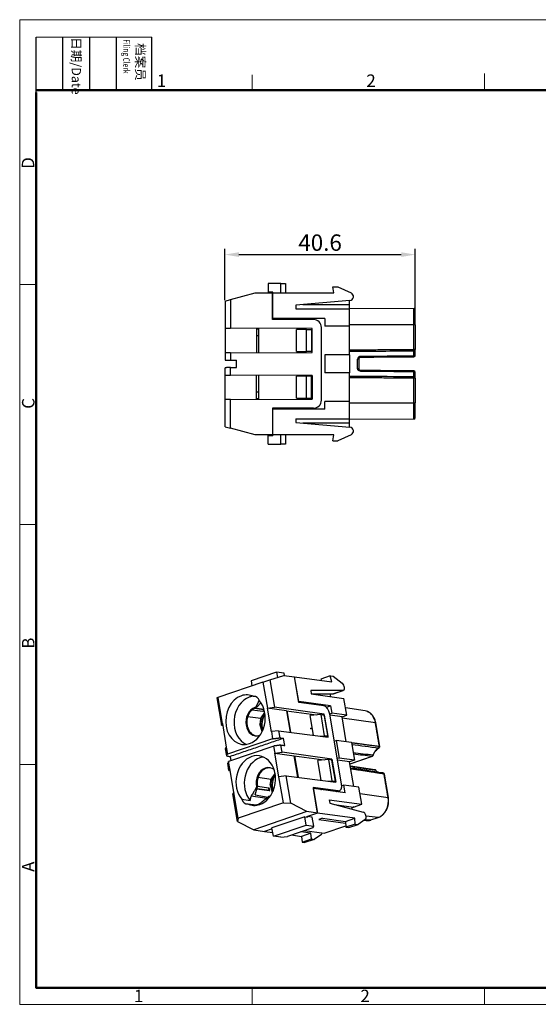
# Model space of a CAD drawing. Units: millimetres. Extents: x 11 to 668, y 29 to 398.
# Drawn here: x 371 to 482, y 188 to 398 of the extents above; entities that cross this region are included whole.
import ezdxf

# ---------------------------------------------------------------- set-up
doc = ezdxf.new("R2010")
doc.units = ezdxf.units.MM
doc.header["$MEASUREMENT"] = 0
doc.layers.add('1', color=7, linetype='Continuous')
doc.layers.add('91', color=7, linetype='Continuous')
doc.layers.add('DIM', color=3, linetype='Continuous', lineweight=15)
doc.layers.add('图框', color=7, linetype='Continuous', lineweight=20)
doc.styles.add('Romans字体', font='romans.shx', dxfattribs={"width": 0.75})
doc.styles.get("Standard").update_dxf_attribs({"font": 'txt', "width": 0.75})
doc.dimstyles.new('01', dxfattribs={"dimtxt": 3.5, "dimasz": 3, "dimexe": 1.2, "dimexo": 0.2, "dimgap": 0.8, "dimtad": 1, "dimdec": 1, "dimdsep": 46, "dimtxsty": 'Romans字体', "dimcen": 0, "dimclrd": 1, "dimclre": 6, "dimclrt": 4, "dimazin": 2, "dimtfac": 1, "dimtdec": 1, "dimtofl": 0, "dimtmove": 0, "dimatfit": 3, "dimfxl": 1, "dimtolj": 1, "dimtzin": 0, "dimarcsym": 0})

# ---------------------------------------------------------------- blocks, each defined once
blk = doc.blocks.new('A4图框-NEW')
at = {"layer": '图框', "color": 1, "lineweight": 18}
for p, q in [((833.41, 690.53), (833.41, 480.53)), ((833.41, 690.53), (1130.41, 690.53)), ((833.41, 480.53), (1130.41, 480.53))]:
    blk.add_line(p, q, dxfattribs=at)
at = {"layer": '图框', "lineweight": -3}
for p, q in [((836.91, 675.02), (836.91, 686.79)), ((842.62, 675.53), (842.62, 686.79)), ((848.33, 675.53), (848.33, 686.79)), ((854.05, 675.53), (854.05, 686.79)), ((861.54, 675.53), (861.54, 686.79)), ((842.62, 675.53), (842.62, 685.02)), ((848.33, 675.53), (848.33, 685.02)), ((854.05, 675.53), (854.05, 685.02)), ((836.91, 675.02), (836.91, 684.5))]:
    blk.add_line(p, q, dxfattribs=at)
at = {"layer": '图框', "lineweight": 18}
blk.add_line((836.91, 686.79), (861.54, 686.79), dxfattribs=at)
at = {"layer": '图框', "color": 6}
for p, q in [((882.95, 678.8), (882.95, 675.53)), ((932.48, 679.03), (932.48, 675.53)), ((836.91, 634.07), (833.41, 634.07)), ((836.91, 582.89), (833.41, 582.89)), ((836.91, 531.71), (833.41, 531.71)), ((882.95, 484.03), (882.95, 480.53)), ((932.48, 484.03), (932.48, 480.53))]:
    blk.add_line(p, q, dxfattribs=at)
at = {"layer": '图框', "lineweight": 50}
for p, q in [((836.91, 675.53), (1126.93, 675.53)), ((836.91, 484.02), (836.91, 675.02)), ((836.85, 484.03), (1126.93, 484.03))]:
    blk.add_line(p, q, dxfattribs=at)
at = {"layer": '图框', "char_height": 1.959, "width": 11.2554, "attachment_point": 4, "rotation": 270}
for s, insert in [('{\\W0.524929; }日期{\\Fromans|c134;/Date}', (845.48, 686.79)), ('{\\W2.08073; }档案员{\\H0.7x;\\P\\Fromans|c134;\\W1.0325; \\W0.75;Filing Clerk\\fFangSong_GB2312|b0|i0|c134|p49; }', (857.79, 686.79))]:
    blk.add_mtext(s, dxfattribs=dict(at, insert=insert))
at = {"layer": '图框', "color": 6, "char_height": 2.65, "width": 2.5579, "attachment_point": 1, "style": 'Romans字体'}
for s, insert in [('1', (862.63, 678.86)), ('2', (907.3, 678.86)), ('1', (857.76, 483.65)), ('2', (906.03, 483.65))]:
    blk.add_mtext(s, dxfattribs=dict(at, insert=insert))
at = {"layer": '图框', "color": 6, "char_height": 2.65, "width": 2.5579, "attachment_point": 1, "rotation": 90, "style": 'Romans字体'}
for s, insert in [('D', (833.85, 658.73)), ('C', (833.9, 607.55)), ('B', (833.9, 556.37)), ('A', (833.9, 508.79))]:
    blk.add_mtext(s, dxfattribs=dict(at, insert=insert))
blk = doc.blocks.new('*D36')
at = {"layer": 'Defpoints', "color": 0}
for p in [(455.69, 348.36), (415.09, 338.47), (455.69, 336.54)]:
    blk.add_point(p, dxfattribs=at)
at = {"layer": 'DIM', "color": 6, "lineweight": -2}
for p, q in [((415.09, 338.67), (415.09, 349.56)), ((455.69, 336.74), (455.69, 349.56))]:
    blk.add_line(p, q, dxfattribs=at)
at = {"layer": 'DIM', "color": 1, "lineweight": -2}
blk.add_line((418.09, 348.36), (452.69, 348.36), dxfattribs=at)
at = {"layer": 'DIM', "color": 1}
for points in [[(418.09, 348.86), (418.09, 347.86), (415.09, 348.36)], [(452.69, 348.86), (452.69, 347.86), (455.69, 348.36)]]:
    blk.add_solid(points, dxfattribs=at)
at = {"layer": 'DIM', "color": 4, "insert": (435.39, 350.91), "char_height": 3.5, "attachment_point": 5, "style": 'Romans字体'}
blk.add_mtext('\\A1;40.6', dxfattribs=at)

msp = doc.modelspace()

# ---------------------------------------------------------------- linework, layer by layer
at = {"layer": '1', "color": 7, "linetype": 'Continuous', "lineweight": 25}
for p, q in [((421.55, 340.17), (425.27, 340.2)), ((426.99, 342.16), (424.34, 342.16)), ((424.34, 342.16), (424.34, 340.31)), ((425.29, 340.31), (424.34, 340.31)), ((425.27, 334.5), (425.27, 340.2)), ((425.29, 340.21), (425.29, 340.31)), ((425.29, 340.21), (438.29, 340.21)), ((425.29, 334.71), (425.29, 340.21)), ((426.99, 342.16), (427.99, 342.16)), ((426.99, 340.21), (426.99, 342.16)), ((427.99, 342.16), (427.99, 340.21)), ((438.14, 341.51), (439.14, 341.51)), ((438.29, 340.21), (438.14, 341.51)), ((439.14, 341.51), (442.01, 340.19)), ((415.17, 338.46), (416.27, 338.76)), ((415.17, 338.46), (415.17, 332.67)), ((416.27, 338.76), (421.55, 340.17)), ((416.27, 338.76), (416.27, 332.66)), ((441.73, 338.57), (430.24, 337.56)), ((441.69, 337.69), (441.69, 338.56)), ((425.29, 337.63), (425.27, 337.63)), ((425.27, 337.6), (425.29, 337.6)), ((425.27, 337.51), (425.29, 337.51)), ((430.24, 337.56), (430.24, 336.81)), ((430.24, 336.81), (441.69, 336.81)), ((431.7, 337.69), (441.69, 337.69)), ((441.69, 336.81), (441.69, 337.69)), ((441.69, 336.96), (455.39, 336.84)), ((441.69, 333.06), (441.69, 336.81)), ((455.39, 333.36), (455.39, 336.84)), ((455.69, 333.36), (455.69, 336.54)), ((433.97, 334.5), (425.27, 334.5)), ((436.39, 334.71), (425.29, 334.71)), ((436.39, 334.71), (436.39, 333.06)), ((415.17, 332.67), (415.17, 327.44)), ((415.17, 332.67), (416.27, 332.66)), ((433.67, 332.6), (416.27, 332.66)), ((421.87, 332.64), (421.87, 327.46)), ((421.87, 332.55), (422.29, 332.55)), ((422.29, 332.64), (422.29, 327.46)), ((432.49, 332.41), (430.39, 332.41)), ((430.39, 327.71), (430.39, 332.41)), ((432.49, 332.41), (433.59, 332.41)), ((432.49, 327.71), (432.49, 332.41)), ((433.59, 332.41), (433.59, 327.71)), ((433.67, 327.5), (433.67, 332.6)), ((435.67, 317.3), (435.67, 332.8)), ((441.69, 333.06), (436.39, 333.06)), ((455.39, 333.36), (441.69, 333.36)), ((441.69, 327.01), (441.69, 333.06)), ((455.69, 333.36), (455.39, 333.36)), ((455.69, 333.36), (455.69, 328.14)), ((422.29, 331.05), (421.87, 331.05)), ((430.39, 327.71), (432.49, 327.71)), ((433.59, 327.71), (432.49, 327.71)), ((455.69, 328.14), (455.39, 328.14)), ((455.39, 326.71), (455.39, 327.84)), ((455.69, 326.88), (455.69, 328.14)), ((416.27, 327.44), (415.17, 327.44)), ((415.17, 327.44), (415.17, 325.87)), ((416.27, 327.44), (433.67, 327.5)), ((416.27, 327.44), (416.27, 325.86)), ((417.57, 324.25), (417.57, 325.86)), ((436.39, 327.01), (436.39, 323.11)), ((441.69, 327.01), (436.39, 327.01)), ((441.69, 327.01), (441.69, 323.11)), ((443.39, 325.06), (443.39, 326.07)), ((443.69, 323.94), (443.69, 326.18)), ((415.17, 322.67), (415.17, 324.24)), ((416.27, 322.66), (416.27, 324.25)), ((443.39, 324.05), (443.39, 325.06)), ((455.39, 322.28), (455.39, 323.42)), ((415.17, 317.44), (415.17, 322.67)), ((415.17, 322.67), (416.27, 322.66)), ((433.67, 322.6), (416.27, 322.66)), ((421.87, 317.46), (421.87, 322.64)), ((422.29, 322.64), (422.29, 317.46)), ((432.49, 322.41), (430.39, 322.41)), ((430.39, 317.71), (430.39, 322.41)), ((433.59, 322.41), (432.49, 322.41)), ((432.49, 317.71), (432.49, 322.41)), ((433.59, 317.71), (433.59, 322.41)), ((433.67, 322.6), (433.67, 317.5)), ((441.69, 323.11), (436.39, 323.11)), ((441.69, 317.06), (441.69, 323.11)), ((455.69, 321.99), (455.39, 321.99)), ((455.69, 321.99), (455.69, 323.24)), ((455.69, 321.99), (455.69, 316.76)), ((416.27, 317.44), (415.17, 317.44)), ((415.17, 311.65), (415.17, 317.44)), ((416.27, 317.44), (433.67, 317.5)), ((416.27, 311.35), (416.27, 317.44)), ((421.87, 319.06), (422.29, 319.06)), ((422.29, 317.56), (421.87, 317.56)), ((430.39, 317.71), (432.49, 317.71)), ((432.49, 317.71), (433.59, 317.71)), ((425.27, 315.6), (425.27, 309.9)), ((433.97, 315.6), (425.27, 315.6)), ((436.39, 315.41), (425.29, 315.41)), ((425.29, 309.91), (425.29, 315.41)), ((436.39, 315.41), (436.39, 317.06)), ((441.69, 317.06), (436.39, 317.06)), ((441.69, 313.31), (441.69, 317.06)), ((441.69, 316.76), (455.39, 316.76)), ((455.39, 316.76), (455.69, 316.76)), ((455.39, 313.28), (455.39, 316.76)), ((455.69, 313.58), (455.69, 316.76)), ((430.24, 313.31), (430.24, 312.56)), ((430.24, 313.31), (441.69, 313.31)), ((441.69, 312.43), (441.69, 313.31)), ((455.39, 313.28), (441.69, 313.16)), ((415.17, 311.65), (416.27, 311.35)), ((421.55, 309.94), (416.27, 311.35)), ((425.27, 312.61), (425.29, 312.61)), ((425.27, 312.55), (425.29, 312.55)), ((430.24, 312.56), (441.73, 311.56)), ((441.69, 312.43), (431.7, 312.43)), ((441.69, 311.56), (441.69, 312.43)), ((425.27, 309.9), (421.55, 309.94)), ((424.34, 307.96), (424.34, 309.81)), ((424.34, 309.81), (425.29, 309.81)), ((425.29, 309.91), (425.29, 309.81)), ((438.29, 309.91), (425.29, 309.91)), ((426.99, 307.96), (426.99, 309.91)), ((427.99, 309.91), (427.99, 307.96)), ((438.14, 308.61), (438.29, 309.91)), ((442.01, 309.94), (439.14, 308.61)), ((424.34, 307.96), (426.99, 307.96)), ((427.99, 307.96), (426.99, 307.96)), ((438.14, 308.61), (439.14, 308.61)), ((426.1, 259.28), (420.67, 257.42)), ((424.7, 257.68), (427.68, 258.6)), ((427.72, 259.06), (426.1, 259.28)), ((426.1, 259.28), (426.29, 258.17)), ((427.68, 258.6), (429.94, 258.33)), ((427.79, 258.59), (427.72, 259.06)), ((430.87, 252.85), (429.94, 258.33)), ((429.95, 258.33), (429.94, 258.33)), ((430.84, 253.05), (429.95, 258.33)), ((429.95, 258.33), (437.86, 257.26)), ((437.56, 258.52), (435.58, 257.84)), ((437.56, 258.52), (438.17, 258.43)), ((437.86, 257.26), (437.56, 258.52)), ((438.17, 258.43), (440.13, 256.92)), ((423.22, 257.2), (413.59, 253.91)), ((420.67, 257.42), (420.84, 256.39)), ((423.22, 257.2), (424.7, 257.68)), ((423.22, 257.2), (424.16, 251.63)), ((424.7, 257.68), (425.69, 251.83)), ((435.58, 257.84), (435.65, 257.56)), ((421.77, 254.04), (421.2, 254.13)), ((440.22, 255.39), (433.39, 255.38)), ((433.39, 255.38), (433.51, 254.66)), ((433.5, 254.71), (438.24, 254.71)), ((433.51, 254.66), (440.48, 253.71)), ((437.71, 254.09), (437.54, 254.71)), ((438.24, 254.71), (440.22, 255.39)), ((438.33, 254.73), (440.31, 255.41)), ((413.59, 253.91), (413.36, 253.81)), ((413.36, 253.81), (414.35, 247.96)), ((413.59, 253.91), (414.53, 248.34)), ((421.94, 251.83), (422.75, 252.77)), ((430.83, 253.05), (430.84, 253.05)), ((437.6, 252.13), (430.84, 253.05)), ((436.16, 252.13), (430.87, 252.85)), ((436.73, 251.83), (437.6, 252.13)), ((437.6, 252.13), (437.86, 250.55)), ((441.09, 250.11), (440.48, 253.71)), ((420.89, 251.26), (423.21, 250.96)), ((423.44, 251.33), (421.35, 251.6)), ((421.4, 251.62), (423.43, 251.36)), ((422.72, 249.32), (423.6, 250.67)), ((423.59, 250.27), (422.8, 249.04)), ((423.46, 251.26), (423.21, 250.96)), ((423.21, 250.96), (423.28, 250.98)), ((423.47, 251.21), (423.28, 250.98)), ((423.65, 250.35), (423.59, 250.27)), ((424.16, 251.63), (424.13, 251.62)), ((428.24, 251.06), (424.13, 251.62)), ((424.13, 251.62), (424.98, 246.6)), ((424.16, 251.63), (425.69, 251.83)), ((436.29, 250.33), (425.69, 251.83)), ((428.24, 251.06), (429.01, 246.49)), ((428.24, 251.06), (434.64, 250.17)), ((428.33, 251.05), (429.1, 246.48)), ((435.6, 250.24), (433.31, 250.07)), ((434.02, 245.84), (433.31, 250.07)), ((435.6, 250.24), (436.26, 250.15)), ((436.36, 245.73), (435.6, 250.24)), ((436.29, 250.33), (435.91, 250.2)), ((436.26, 250.15), (437.03, 245.64)), ((437.11, 245.43), (436.29, 250.33)), ((437.46, 250.41), (437.86, 250.55)), ((439.98, 235.47), (437.47, 250.36)), ((440.08, 249.76), (437.51, 250.11)), ((441.09, 250.11), (437.86, 250.55)), ((440.08, 249.76), (441.09, 250.11)), ((444.99, 251.03), (440.83, 251.66)), ((414.35, 247.96), (414.53, 248.34)), ((414.35, 247.96), (414.63, 247.92)), ((414.53, 248.34), (414.56, 248.35)), ((414.56, 248.35), (415.4, 243.33)), ((422.77, 249.4), (419.95, 249.78)), ((423.04, 246.6), (422.56, 248.29)), ((422.72, 248.51), (423.12, 247.1)), ((440.98, 244.44), (440.08, 249.76)), ((447.19, 248.51), (440.12, 249.51)), ((448.1, 243.46), (447.25, 248.48)), ((423.12, 247.1), (423.18, 246.9)), ((425.01, 246.61), (424.98, 246.6)), ((426.53, 246.82), (425.01, 246.61)), ((425.01, 246.61), (425.26, 245.1)), ((426.53, 246.82), (437.11, 245.43)), ((426.53, 246.82), (426.79, 245.29)), ((435.39, 245.66), (436.36, 245.73)), ((437.03, 245.64), (436.36, 245.73)), ((425.26, 245.1), (415.63, 241.81)), ((427.31, 242.23), (427.05, 243.75)), ((427.84, 243.64), (427.58, 245.18)), ((437.03, 245.64), (436.62, 245.5)), ((438.44, 244.6), (438.84, 244.73)), ((442.07, 244.3), (438.84, 244.73)), ((438.84, 244.73), (439.48, 240.99)), ((442.07, 244.3), (442.7, 240.55)), ((415.38, 243.32), (415.19, 242.94)), ((415.19, 242.94), (415.45, 241.42)), ((415.38, 243.32), (415.4, 243.33)), ((415.38, 243.32), (415.63, 241.81)), ((425.53, 243.54), (415.9, 240.25)), ((425.78, 242.03), (425.53, 243.54)), ((425.78, 242.03), (425.75, 242.02)), ((426.6, 237), (425.75, 242.02)), ((425.75, 242.02), (429.86, 241.45)), ((425.78, 242.03), (427.31, 242.23)), ((437.91, 240.73), (427.31, 242.23)), ((415.97, 238.35), (415.71, 239.87)), ((416.15, 238.74), (415.9, 240.25)), ((416.24, 241.31), (416.39, 240.42)), ((429.86, 241.45), (436.26, 240.57)), ((430.63, 236.89), (429.86, 241.45)), ((429.95, 241.44), (430.72, 236.87)), ((437.22, 240.64), (434.93, 240.47)), ((435.64, 236.23), (434.93, 240.47)), ((437.89, 240.55), (437.22, 240.64)), ((437.98, 236.12), (437.22, 240.64)), ((437.91, 240.73), (437.53, 240.6)), ((438.65, 236.03), (437.89, 240.55)), ((437.91, 240.73), (438.73, 235.83)), ((439.48, 240.99), (439.08, 240.85)), ((441.69, 240.2), (439.13, 240.55)), ((442.7, 240.55), (439.48, 240.99)), ((442.7, 240.55), (441.69, 240.2)), ((442.59, 234.89), (441.69, 240.2)), ((441.77, 239.76), (446.54, 241.39)), ((441.77, 239.77), (446.49, 241.38)), ((415.97, 238.35), (416.15, 238.74)), ((415.97, 238.35), (416.25, 238.31)), ((416.15, 238.74), (416.18, 238.75)), ((417.03, 233.72), (416.18, 238.75)), ((424.9, 236.35), (425.78, 237.71)), ((425.84, 237.38), (425.78, 237.3)), ((447.08, 238.47), (441.85, 239.27)), ((449.94, 232.54), (449.1, 237.55)), ((424.96, 236.44), (422.14, 236.82)), ((425.23, 233.64), (424.75, 235.33)), ((424.91, 235.54), (425.31, 234.13)), ((425.78, 237.3), (424.99, 236.08)), ((426.63, 237.01), (426.6, 237)), ((428.15, 237.21), (426.63, 237.01)), ((427.57, 231.44), (426.63, 237.01)), ((428.15, 237.21), (438.73, 235.83)), ((429.14, 231.36), (428.15, 237.21)), ((437.01, 236.05), (437.98, 236.12)), ((437.98, 236.12), (438.65, 236.03)), ((438.65, 236.03), (438.24, 235.89)), ((417, 233.71), (416.81, 233.34)), ((417.8, 227.48), (416.81, 233.34)), ((417, 233.71), (417.03, 233.72)), ((417.94, 228.15), (417, 233.71)), ((421.57, 233.11), (422.04, 234.83)), ((421.57, 233.11), (424.29, 232.65)), ((421.93, 234.45), (424.57, 234.08)), ((424.66, 234.05), (421.93, 234.43)), ((424.49, 234.56), (422.02, 234.91)), ((424.57, 234.08), (424.49, 234.56)), ((424.57, 234.53), (424.49, 234.56)), ((424.66, 234.05), (424.57, 234.53)), ((424.57, 234.08), (424.66, 234.05)), ((425.31, 234.13), (425.37, 233.93)), ((433.93, 234.7), (434.85, 229.22)), ((439.22, 233.98), (433.93, 234.7)), ((433.96, 234.51), (433.97, 234.51)), ((440.72, 233.59), (433.97, 234.51)), ((434.86, 229.23), (433.97, 234.51)), ((438.84, 233.85), (439.22, 233.98)), ((438.99, 233.83), (439.5, 234)), ((439.63, 233.74), (439.58, 234.04)), ((440.46, 235.18), (440.02, 235.03)), ((443.68, 234.74), (440.46, 235.18)), ((440.72, 233.59), (440.46, 235.18)), ((444.29, 231.14), (443.68, 234.74)), ((443.91, 233.41), (449.88, 232.57)), ((427.57, 231.44), (417.94, 228.15)), ((418.72, 232.18), (420.5, 231.95)), ((419.96, 231.22), (421.73, 231)), ((420.73, 232.9), (424.03, 232.44)), ((427.57, 231.44), (429.14, 231.36)), ((432.58, 229.56), (429.14, 231.36)), ((437.32, 232.08), (437.44, 231.36)), ((437.32, 232.08), (444.29, 231.14)), ((437.44, 231.36), (444.6, 229.45)), ((438.43, 231.1), (442.54, 230.54)), ((442.54, 230.54), (444.29, 231.14)), ((432.58, 229.56), (421.24, 225.69)), ((434.85, 229.22), (432.49, 228.42)), ((434.85, 229.22), (432.58, 229.56)), ((434.85, 229.23), (434.86, 229.23)), ((442.77, 228.15), (434.86, 229.23)), ((417.94, 228.15), (417.8, 227.48)), ((417.8, 227.48), (421.24, 225.69)), ((432.12, 228.47), (425.13, 226.08)), ((432.12, 228.47), (432.7, 228.39)), ((432.42, 226.69), (432.12, 228.47)), ((433.72, 228.34), (432.69, 228.48)), ((432.69, 228.48), (432.7, 228.39)), ((434.04, 226.47), (433.72, 228.34)), ((435.89, 228.14), (435.12, 227.88)), ((435.12, 227.88), (440.83, 227.1)), ((435.89, 228.14), (440.79, 227.47)), ((440.79, 227.47), (442.77, 228.15)), ((440.79, 227.47), (440.91, 226.24)), ((442.89, 226.91), (440.91, 226.24)), ((441.52, 226.15), (443.5, 226.83)), ((442.89, 226.91), (442.77, 228.15)), ((442.89, 226.91), (443.5, 226.83)), ((445.03, 227.87), (443.5, 226.83)), ((444.79, 227.71), (445.19, 227.66)), ((445.08, 227.9), (446.19, 227.77)), ((447.74, 228.3), (445.2, 228.61)), ((446.19, 227.77), (447.74, 228.3)), ((446.24, 227.77), (447.79, 228.3)), ((421.24, 225.69), (423.51, 225.35)), ((425.16, 225.91), (423.51, 225.35)), ((423.53, 225.35), (425.3, 225.11)), ((425.43, 224.3), (425.13, 226.08)), ((425.43, 224.3), (432.42, 226.69)), ((433.87, 226.12), (428.43, 224.26)), ((433.41, 224.95), (431.29, 225.24)), ((433.41, 224.95), (431.43, 224.28)), ((432.07, 225.51), (436.26, 224.94)), ((432.42, 226.69), (434.04, 226.47)), ((433.53, 223.72), (433.41, 224.95)), ((433.87, 226.12), (434.04, 226.47)), ((436.26, 224.94), (440.88, 226.52)), ((440.91, 226.24), (441.52, 226.15)), ((427.05, 224.08), (425.43, 224.3)), ((427.05, 224.08), (428.43, 224.26)), ((429.31, 224.57), (431.43, 224.28)), ((431.43, 224.28), (431.55, 223.04)), ((431.55, 223.04), (433.53, 223.72)), ((431.55, 223.04), (432.16, 222.96)), ((434.14, 223.63), (432.16, 222.96)), ((433.53, 223.72), (434.14, 223.63)), ((435.67, 224.67), (434.14, 223.63))]:
    msp.add_line(p, q, dxfattribs=at)
for centre, radius, start, end in [((441.65, 339.41), 0.85, 275, 65.2), ((455.39, 336.54), 0.3, 0, 89.5), ((433.97, 332.8), 1.7, 0, 90), ((455.39, 326.88), 0.3, 270.5139, 323.8555), ((455.39, 323.24), 0.3, 0, 89.5), ((433.97, 317.3), 1.7, 270, 0), ((455.39, 313.58), 0.3, 270.5, 360), ((441.65, 310.71), 0.85, 294.8, 85), ((446.44, 241.67), 0.3, 288.8549, 341.0324), ((447.8, 243.41), 0.3, 299.7127, 9.578), ((447.03, 238.18), 0.3, 43.07, 81.2056), ((448.8, 237.5), 0.3, 9.5779, 93.5798)]:
    msp.add_arc(centre, radius, start, end, dxfattribs=at)
for centre, major_axis, ratio, start_param, end_param in [((455.39, 328.14), (0.3, 0), 0.986033, 4.721099, 6.283169), ((443.39, 326.18), (0.3, 0), 0.371515, 4.721116, 6.28326), ((455.39, 326.88), (-0.3, 0), 0.583276, 1.579523, 3.141593), ((455.39, 326.88), (-0.242, 0.177), 1, 3.141567, 3.772418), ((443.39, 323.94), (-0.3, 0), 0.371515, 3.141593, 4.703662), ((455.39, 323.24), (0.3, 0), 0.583272, 6.283178, 7.845251), ((455.39, 321.99), (-0.3, 0), 0.986033, 3.141592, 4.703662), ((440.04, 256.21), (0.275, -0.804), 0.571239, 6.091685, 8.71317), ((419.49, 249.16), (-0.72, -5.27), 0.789098, 3.518108, 6.6597), ((419.49, 249.16), (-0.72, -5.27), 0.789098, 2.89435, 3.518108), ((421.25, 248.92), (-0.71, -5.25), 0.789098, 3.34931, 3.518108), ((421.27, 252.59), (-0.21, -1.54), 0.789098, 2.059278, 3.371234), ((438.06, 255.53), (-0.275, 0.804), 0.571239, 2.950093, 3.141625), ((421.25, 248.92), (-0.71, -5.25), 0.789098, 3.518108, 6.075413), ((419.49, 249.16), (-0.72, -5.27), 0.789098, 0.376515, 2.536162), ((436.44, 250.5), (0.55, -1.61), 0.571239, 1.29203, 2.862826), ((422.01, 248.81), (-0.42, -3.07), 0.789098, 3.518108, 6.6597), ((422.22, 248.79), (0.42, 3.07), 0.789098, 0.376515, 2.00309), ((422.01, 248.81), (-0.42, -3.07), 0.789098, 3.428475, 3.518108), ((422.22, 248.79), (0.42, 3.07), 0.789098, 0.285829, 0.376515), ((425.52, 248.34), (0.43, 3.17), 0.789098, 1.030618, 2.077815), ((425.52, 248.34), (0.43, 3.17), 0.789098, 0.999071, 1.030618), ((444.49, 247.59), (-0.47, -3.45), 0.789098, 2.931734, 3.130366), ((444.49, 247.59), (-0.47, -3.45), 0.789098, 1.947311, 2.931734), ((426.01, 248.28), (0.59, 4.31), 0.789098, 1.434505, 1.673928), ((425.52, 248.34), (-0.48, -3.52), 0.789098, 4.619995, 4.771623), ((446.96, 248.43), (0.296, 0.05), 0.225855, 6.283183, 6.901055), ((422.22, 248.79), (0.42, 3.07), 0.789098, 2.00309, 3.097619), ((422.01, 248.81), (-0.42, -3.07), 0.789098, 0.376515, 0.42208), ((425.52, 248.34), (0.43, 3.17), 0.789098, 2.077815, 2.144083), ((421.67, 236.19), (-0.72, -5.27), 0.789098, 0.376515, 3.518108), ((448.71, 240.6), (0.38, 2.79), 0.789098, 0.543846, 1.324556), ((446.44, 241.67), (-0.284, 0.098), 0.149734, 2.50365, 3.140145), ((447.8, 243.41), (0.149, -0.261), 0.525647, 5.909003, 6.280988), ((447.8, 243.41), (-0.296, -0.05), 0.225855, 3.14159, 3.759462), ((421.67, 236.19), (-0.72, -5.27), 0.789098, 3.518108, 5.677755), ((423.44, 235.95), (-0.71, -5.25), 0.789098, 3.518108, 5.678452), ((423.44, 235.95), (-0.71, -5.25), 0.789098, 3.349296, 3.518108), ((446.44, 241.67), (0.097, -0.284), 0.571371, 6.013234, 6.2832), ((424.2, 235.85), (-0.42, -3.07), 0.789098, 3.518108, 5.14363), ((424.41, 235.82), (0.42, 3.07), 0.789098, 0.376515, 2.00309), ((424.2, 235.85), (-0.42, -3.07), 0.789098, 2.719505, 3.518108), ((424.41, 235.82), (0.42, 3.07), 0.789098, 0.043945, 0.376515), ((427.71, 235.38), (0.43, 3.17), 0.789098, 0.999071, 1.030618), ((447.03, 238.18), (0.219, 0.205), 0.51664, 6.283164, 6.672999), ((448.71, 240.6), (0.38, 2.79), 0.789098, 2.570067, 2.925985), ((448.8, 237.5), (0.296, 0.05), 0.225855, 6.283183, 6.901055), ((428.19, 235.31), (0.59, 4.31), 0.789098, 1.434505, 1.673928), ((427.71, 235.38), (-0.48, -3.52), 0.789098, 4.619995, 4.771623), ((427.71, 235.38), (0.43, 3.17), 0.789098, 1.030618, 2.077815), ((438.95, 235.61), (0.55, -1.61), 0.571239, 6.004419, 7.575215), ((427.71, 235.38), (0.43, 3.17), 0.789098, 2.077815, 2.144083), ((419.89, 232.76), (-0.21, -1.54), 0.789098, 5.200871, 6.512827), ((421.67, 236.19), (-0.72, -5.27), 0.789098, 6.035943, 6.6597), ((424.2, 235.85), (-0.42, -3.07), 0.789098, 0.286882, 0.376515), ((424.2, 235.85), (-0.42, -3.07), 0.789098, 0.376515, 0.422068), ((447.18, 231.64), (-0.47, -3.45), 0.789098, 0.376515, 1.947311), ((449.65, 232.49), (-0.296, -0.05), 0.225855, 3.141468, 3.759462), ((423.44, 235.95), (-0.71, -5.25), 0.789098, 6.035245, 6.075464), ((442.71, 229.58), (0.135, 0.991), 0.789098, 0.376515, 1.099174), ((444.69, 228.64), (0.275, -0.804), 0.571239, 0.154075, 2.77556), ((445.63, 231.11), (-0.47, -3.45), 0.789098, 0.011207, 0.376515), ((446.14, 228.06), (-0.097, 0.284), 0.571239, 2.871553, 3.141596), ((447.69, 228.59), (0.097, -0.284), 0.571239, 6.013145, 6.283188), ((435.33, 225.44), (0.275, -0.804), 0.571239, 0.154075, 0.798428)]:
    msp.add_ellipse(centre, major_axis=major_axis, ratio=ratio, start_param=start_param, end_param=end_param, dxfattribs=at)
for points, degree in [([(425.29, 337.89), (425.28, 337.89), (425.28, 337.89), (425.27, 337.89)], 3), ([(455.39, 328.14), (455.39, 329.88), (455.39, 331.62), (455.39, 333.36)], 3), ([(441.69, 328.04), (455.39, 328.14)], 1), ([(441.69, 327.74), (446.26, 327.77), (450.82, 327.81), (455.39, 327.84)], 3), ([(415.17, 325.87), (416.27, 325.86)], 1), ([(416.27, 325.86), (417.57, 325.86)], 1), ([(455.39, 326.71), (451.59, 326.68), (447.79, 326.64), (443.99, 326.61)], 3), ([(443.99, 326.48), (447.79, 326.52), (451.59, 326.55), (455.39, 326.58)], 3), ([(416.27, 324.25), (415.17, 324.24)], 1), ([(416.27, 324.25), (416.7, 324.25), (417.14, 324.25), (417.57, 324.25)], 3), ([(455.39, 323.54), (451.59, 323.58), (447.79, 323.61), (443.99, 323.64)], 3), ([(443.99, 323.51), (447.79, 323.48), (451.59, 323.45), (455.39, 323.42)], 3), ([(452.34, 322.31), (448.79, 322.33), (445.24, 322.36), (441.69, 322.39)], 3), ([(455.39, 321.99), (441.69, 322.09)], 1), ([(455.39, 322.28), (454.38, 322.29), (453.36, 322.3), (452.34, 322.31)], 3), ([(455.39, 316.76), (455.39, 318.5), (455.39, 320.24), (455.39, 321.99)], 3), ([(425.29, 312.22), (425.28, 312.22), (425.28, 312.22), (425.27, 312.22)], 3), ([(422.72, 248.51), (422.67, 248.44), (422.61, 248.37), (422.56, 248.29)], 3), ([(448.04, 243.49), (447.76, 245.17), (447.47, 246.84), (447.19, 248.51)], 3), ([(427.58, 245.18), (416.24, 241.31)], 1), ([(425.26, 245.1), (426.79, 245.29)], 1), ([(427.05, 243.75), (425.53, 243.54)], 1), ([(426.79, 245.29), (427.58, 245.18)], 1), ([(427.05, 243.75), (427.31, 243.71), (427.58, 243.68), (427.84, 243.64)], 3), ([(442.07, 244.27), (448.04, 243.49)], 1), ([(415.45, 241.42), (415.63, 241.81)], 1), ([(446.66, 241.57), (445.25, 241.75), (443.85, 241.92), (442.44, 242.1)], 3), ([(442.48, 241.89), (443.82, 241.72), (445.15, 241.55), (446.49, 241.38)], 3), ([(447.58, 242.87), (447.75, 243.06), (447.96, 243.16)], 2), ([(415.45, 241.42), (415.71, 241.38), (415.98, 241.35), (416.24, 241.31)], 3), ([(415.9, 240.25), (415.71, 239.87)], 1), ([(441.86, 239.22), (443.64, 238.95), (445.42, 238.68), (447.19, 238.41)], 3), ([(449.03, 237.58), (441.95, 238.67)], 1), ([(449.88, 232.57), (449.6, 234.24), (449.32, 235.91), (449.03, 237.58)], 3), ([(424.99, 236.08), (424.96, 236.17), (424.93, 236.26), (424.9, 236.35)], 3), ([(421.82, 234.86), (421.78, 234.77), (421.69, 234.59), (421.54, 234.31), (421.38, 234.01), (421.2, 233.69), (420.98, 233.32), (420.82, 233.04), (420.73, 232.9)], 3)]:
    msp.add_open_spline(points, degree=degree, dxfattribs=at)
for points, knots in [([(455.39, 328.14), (455.39, 328.1), (455.39, 328.07), (455.39, 328), (455.39, 327.97), (455.39, 327.92), (455.39, 327.9), (455.39, 327.86), (455.39, 327.85), (455.39, 327.84)], [0, 0, 0, 0, 0.25, 0.25, 0.5, 0.5, 0.75, 0.75, 1, 1, 1, 1]), ([(443.99, 326.61), (443.98, 326.61), (443.97, 326.61), (443.96, 326.61), (443.95, 326.61), (443.93, 326.61), (443.92, 326.61), (443.9, 326.61), (443.89, 326.6), (443.87, 326.6), (443.85, 326.6), (443.84, 326.59), (443.82, 326.59), (443.81, 326.59), (443.79, 326.58), (443.77, 326.58), (443.76, 326.57), (443.74, 326.56), (443.72, 326.55), (443.7, 326.55), (443.69, 326.54), (443.67, 326.53), (443.66, 326.52), (443.64, 326.51), (443.62, 326.5), (443.61, 326.49), (443.59, 326.47), (443.58, 326.46), (443.56, 326.45), (443.55, 326.43), (443.54, 326.42), (443.52, 326.41), (443.51, 326.39), (443.5, 326.38), (443.49, 326.36), (443.48, 326.35), (443.47, 326.33), (443.47, 326.32), (443.46, 326.3), (443.45, 326.29), (443.45, 326.28), (443.45, 326.27), (443.45, 326.27), (443.44, 326.26), (443.44, 326.25), (443.43, 326.24), (443.43, 326.23), (443.42, 326.21), (443.42, 326.2), (443.41, 326.19), (443.41, 326.17), (443.4, 326.15), (443.4, 326.13), (443.4, 326.12), (443.39, 326.1), (443.39, 326.09), (443.39, 326.08), (443.39, 326.07), (443.39, 326.07)], [0, 0, 0, 0, 0.014262, 0.028919, 0.043968, 0.059407, 0.075231, 0.091437, 0.108027, 0.125003, 0.142364, 0.160108, 0.178228, 0.196714, 0.215552, 0.234724, 0.254211, 0.274013, 0.294137, 0.314588, 0.335367, 0.356472, 0.377896, 0.399629, 0.421653, 0.443958, 0.466551, 0.489438, 0.510784, 0.532118, 0.553439, 0.574747, 0.596036, 0.617302, 0.638543, 0.65976, 0.680958, 0.702137, 0.723301, 0.744451, 0.749919, 0.756822, 0.765163, 0.774945, 0.78617, 0.798841, 0.812961, 0.828533, 0.845566, 0.864069, 0.884054, 0.908571, 0.930462, 0.949712, 0.966306, 0.980226, 0.99146, 1, 1, 1, 1]), ([(443.69, 326.18), (443.69, 326.22), (443.7, 326.26), (443.72, 326.31), (443.73, 326.33), (443.75, 326.36), (443.76, 326.38), (443.79, 326.4), (443.8, 326.42), (443.83, 326.44), (443.85, 326.45), (443.89, 326.46), (443.91, 326.47), (443.95, 326.48), (443.97, 326.48), (443.99, 326.48)], [0, 0, 0, 0, 0.25, 0.25, 0.375, 0.375, 0.5, 0.5, 0.625, 0.625, 0.75, 0.75, 0.875, 0.875, 1, 1, 1, 1]), ([(443.99, 326.61), (443.99, 326.59), (443.99, 326.57), (443.99, 326.54), (443.99, 326.53), (443.99, 326.51), (443.99, 326.5), (443.99, 326.49), (443.99, 326.48), (443.99, 326.48)], [0, 0, 0, 0, 0.25, 0.25, 0.5, 0.5, 0.75, 0.75, 1, 1, 1, 1]), ([(455.39, 326.58), (455.39, 326.58), (455.39, 326.58), (455.39, 326.6), (455.39, 326.6), (455.39, 326.63), (455.39, 326.64), (455.39, 326.67), (455.39, 326.69), (455.39, 326.71)], [0, 0, 0, 0, 0.25, 0.25, 0.5, 0.5, 0.75, 0.75, 1, 1, 1, 1]), ([(443.99, 323.51), (443.98, 323.51), (443.98, 323.51), (443.96, 323.51), (443.95, 323.51), (443.94, 323.51), (443.93, 323.52), (443.92, 323.52), (443.91, 323.52), (443.9, 323.52), (443.89, 323.52), (443.87, 323.52), (443.86, 323.53), (443.85, 323.53), (443.84, 323.53), (443.83, 323.53), (443.82, 323.54), (443.81, 323.54), (443.8, 323.54), (443.79, 323.55), (443.78, 323.55), (443.77, 323.55), (443.76, 323.56), (443.75, 323.56), (443.74, 323.57), (443.73, 323.57), (443.72, 323.58), (443.71, 323.58), (443.7, 323.59), (443.69, 323.59), (443.68, 323.6), (443.67, 323.6), (443.66, 323.61), (443.65, 323.62), (443.64, 323.62), (443.63, 323.63), (443.62, 323.64), (443.61, 323.64), (443.6, 323.65), (443.59, 323.66), (443.58, 323.67), (443.57, 323.68), (443.56, 323.69), (443.54, 323.71), (443.52, 323.73), (443.51, 323.74), (443.49, 323.76), (443.48, 323.78), (443.46, 323.8), (443.45, 323.82), (443.44, 323.84), (443.43, 323.86), (443.42, 323.88), (443.42, 323.9), (443.41, 323.92), (443.4, 323.94), (443.4, 323.96), (443.4, 323.99), (443.39, 324.01), (443.39, 324.03), (443.39, 324.05), (443.39, 324.05)], [0, 0, 0, 0, 0.01226, 0.024461, 0.036608, 0.048707, 0.060762, 0.072779, 0.084764, 0.096721, 0.108657, 0.120576, 0.132484, 0.144387, 0.15629, 0.168198, 0.180118, 0.192054, 0.204013, 0.215999, 0.228017, 0.240074, 0.252175, 0.264324, 0.276527, 0.288789, 0.301115, 0.31351, 0.325979, 0.338526, 0.351157, 0.363876, 0.376687, 0.389595, 0.402604, 0.415719, 0.428942, 0.44228, 0.455734, 0.46931, 0.48301, 0.496839, 0.52578, 0.554214, 0.582178, 0.609708, 0.636843, 0.663623, 0.69009, 0.716287, 0.742259, 0.768053, 0.793714, 0.819291, 0.844831, 0.870384, 0.895997, 0.921718, 0.947595, 0.973674, 1, 1, 1, 1]), ([(443.99, 323.64), (443.97, 323.64), (443.95, 323.64), (443.91, 323.65), (443.89, 323.66), (443.85, 323.68), (443.83, 323.69), (443.8, 323.71), (443.79, 323.72), (443.76, 323.75), (443.75, 323.76), (443.73, 323.8), (443.72, 323.81), (443.7, 323.86), (443.69, 323.9), (443.69, 323.94)], [0, 0, 0, 0, 0.125, 0.125, 0.25, 0.25, 0.375, 0.375, 0.5, 0.5, 0.625, 0.625, 0.75, 0.75, 1, 1, 1, 1]), ([(443.99, 323.64), (443.99, 323.64), (443.99, 323.64), (443.99, 323.63), (443.99, 323.62), (443.99, 323.6), (443.99, 323.58), (443.99, 323.55), (443.99, 323.53), (443.99, 323.51)], [0, 0, 0, 0, 0.25, 0.25, 0.5, 0.5, 0.75, 0.75, 1, 1, 1, 1]), ([(455.39, 323.54), (455.39, 323.54), (455.39, 323.54), (455.39, 323.53), (455.39, 323.52), (455.39, 323.5), (455.39, 323.49), (455.39, 323.45), (455.39, 323.44), (455.39, 323.42)], [0, 0, 0, 0, 0.25, 0.25, 0.5, 0.5, 0.75, 0.75, 1, 1, 1, 1]), ([(455.39, 322.28), (455.39, 322.28), (455.39, 322.26), (455.39, 322.23), (455.39, 322.21), (455.39, 322.15), (455.39, 322.12), (455.39, 322.06), (455.39, 322.02), (455.39, 321.99)], [0, 0, 0, 0, 0.25, 0.25, 0.5, 0.5, 0.75, 0.75, 1, 1, 1, 1]), ([(446.72, 241.56), (446.76, 241.68), (446.89, 242.01), (447.17, 242.48), (447.44, 242.76), (447.58, 242.87)], [0, 0, 0, 0, 0.218105, 0.64506, 1, 1, 1, 1]), ([(448.04, 243.49), (448.04, 243.46), (448.04, 243.42), (448.04, 243.35), (448.03, 243.32), (448, 243.26), (447.98, 243.23), (447.94, 243.18), (447.92, 243.16), (447.89, 243.14)], [0, 0, 0, 0, 0.25, 0.25, 0.5, 0.5, 0.75, 0.75, 1, 1, 1, 1]), ([(447.08, 238.47), (447.08, 238.47), (447.09, 238.47), (447.12, 238.46), (447.13, 238.46), (447.17, 238.44), (447.18, 238.42), (447.19, 238.41)], [0, 0, 0, 0, 0.151779, 0.151779, 0.575889, 0.575889, 1, 1, 1, 1]), ([(448.79, 237.8), (448.82, 237.81), (448.85, 237.8), (448.9, 237.79), (448.93, 237.77), (448.97, 237.73), (448.99, 237.71), (449.02, 237.65), (449.03, 237.62), (449.03, 237.58)], [0, 0, 0, 0, 0.25, 0.25, 0.5, 0.5, 0.75, 0.75, 1, 1, 1, 1]), ([(420.73, 232.9), (420.73, 232.89), (420.72, 232.88), (420.71, 232.86), (420.7, 232.85), (420.69, 232.83), (420.68, 232.81), (420.68, 232.8), (420.67, 232.78), (420.66, 232.76), (420.65, 232.74), (420.64, 232.73), (420.63, 232.71), (420.63, 232.69), (420.62, 232.68), (420.61, 232.66), (420.61, 232.64), (420.6, 232.63), (420.59, 232.61), (420.59, 232.59), (420.58, 232.58), (420.57, 232.56), (420.57, 232.54), (420.56, 232.52), (420.56, 232.51), (420.55, 232.49), (420.55, 232.47), (420.54, 232.46), (420.54, 232.44), (420.53, 232.42), (420.53, 232.41), (420.53, 232.39), (420.52, 232.37), (420.52, 232.36), (420.52, 232.34), (420.51, 232.32), (420.51, 232.31), (420.51, 232.29), (420.5, 232.28), (420.5, 232.26), (420.5, 232.24), (420.5, 232.23), (420.5, 232.21), (420.5, 232.2), (420.49, 232.18), (420.49, 232.16), (420.49, 232.15), (420.49, 232.13), (420.49, 232.12), (420.49, 232.1), (420.49, 232.09), (420.49, 232.07), (420.49, 232.06), (420.49, 232.04), (420.49, 232.03), (420.49, 232.01), (420.49, 232), (420.49, 231.98), (420.49, 231.97), (420.49, 231.96), (420.5, 231.95)], [0, 0, 0, 0, 0.01889, 0.037719, 0.056488, 0.075197, 0.093846, 0.112434, 0.130962, 0.149431, 0.16784, 0.186189, 0.204479, 0.22271, 0.240881, 0.258994, 0.277048, 0.295043, 0.312979, 0.330857, 0.348677, 0.366439, 0.384143, 0.401789, 0.419377, 0.436908, 0.454382, 0.471799, 0.489158, 0.506461, 0.523707, 0.540896, 0.558029, 0.575106, 0.592127, 0.609092, 0.626002, 0.642856, 0.659655, 0.676399, 0.693088, 0.709722, 0.726301, 0.742826, 0.759297, 0.775715, 0.792078, 0.808388, 0.824644, 0.840847, 0.856997, 0.873095, 0.88914, 0.905132, 0.921073, 0.936961, 0.952798, 0.968583, 0.984317, 1, 1, 1, 1]), ([(421.73, 231), (421.74, 231), (421.75, 231), (421.77, 231), (421.78, 231), (421.8, 231.01), (421.81, 231.01), (421.82, 231.01), (421.83, 231.01), (421.84, 231.01), (421.87, 231.02), (421.89, 231.02), (421.92, 231.03), (421.94, 231.03), (421.94, 231.04)], [0, 0, 0, 0, 0.089711, 0.171812, 0.246304, 0.313186, 0.372458, 0.424123, 0.468179, 0.504627, 0.643231, 0.771971, 0.89088, 1, 1, 1, 1]), ([(424.48, 232.81), (424.47, 232.8), (424.45, 232.78), (424.41, 232.75), (424.37, 232.71), (424.34, 232.68), (424.3, 232.65), (424.26, 232.62), (424.22, 232.59), (424.18, 232.56), (424.14, 232.52), (424.1, 232.49), (424.06, 232.46), (424.02, 232.43), (423.98, 232.39), (423.94, 232.36), (423.9, 232.33), (423.85, 232.29), (423.81, 232.26), (423.77, 232.22), (423.72, 232.19), (423.68, 232.16), (423.64, 232.12), (423.57, 232.07), (423.47, 231.99), (423.35, 231.9), (423.22, 231.8), (423.09, 231.7), (422.96, 231.6), (422.82, 231.5), (422.73, 231.43), (422.68, 231.39)], [0, 0, 0, 0, 0.020846, 0.041861, 0.063049, 0.084412, 0.105954, 0.127679, 0.149589, 0.171687, 0.193975, 0.216456, 0.239133, 0.262008, 0.285082, 0.308359, 0.331839, 0.355525, 0.379417, 0.403519, 0.42783, 0.452353, 0.477089, 0.502039, 0.567458, 0.634748, 0.703936, 0.775041, 0.848078, 0.923061, 1, 1, 1, 1]), ([(448.88, 229.03), (449.01, 229.14), (449.29, 229.44), (449.64, 230.05), (449.9, 230.81), (450.02, 231.61), (450, 232.19), (449.95, 232.49), (449.94, 232.54)], [0, 0, 0, 0, 0.138834, 0.345993, 0.553945, 0.76231, 0.960023, 1, 1, 1, 1])]:
    msp.add_open_spline(points, degree=3, knots=knots, dxfattribs=at)
at = {"layer": '1', "color": 7, "linetype": 'Continuous', "lineweight": 25, "extrusion": (1.0526e-12, -5.081e-13, -1)}
msp.add_open_spline([(421.73, 251.85), (421.73, 251.87), (421.75, 251.89), (421.76, 251.92), (421.78, 251.95), (421.8, 251.99), (421.82, 252.02), (421.84, 252.06), (421.85, 252.09), (421.87, 252.13), (421.89, 252.16), (421.91, 252.2), (421.93, 252.23), (421.95, 252.27), (421.96, 252.3), (421.98, 252.34), (422, 252.38), (422.02, 252.41), (422.04, 252.45), (422.05, 252.49), (422.07, 252.53), (422.09, 252.57), (422.11, 252.6), (422.14, 252.66), (422.18, 252.75), (422.22, 252.85), (422.27, 252.96), (422.32, 253.07), (422.36, 253.17), (422.39, 253.23), (422.4, 253.26)], degree=3, knots=[0, 0, 0, 0, 0.023198, 0.046584, 0.070161, 0.093935, 0.117907, 0.142083, 0.166464, 0.191055, 0.215858, 0.240876, 0.266111, 0.291567, 0.317244, 0.343147, 0.369276, 0.395634, 0.422222, 0.449043, 0.476098, 0.503388, 0.530915, 0.55868, 0.631465, 0.706334, 0.783313, 0.862424, 0.943686, 1, 1, 1, 1], dxfattribs=at)
at = {"layer": '1', "color": 7, "linetype": 'Continuous', "lineweight": 25, "extrusion": (-5.37006e-06, -4.07531e-05, 1)}
msp.add_open_spline([(421.94, 251.83), (421.87, 251.84), (421.8, 251.84), (421.73, 251.85)], degree=3, dxfattribs=at)
at = {"layer": '1', "color": 7, "linetype": 'Continuous', "lineweight": 25, "extrusion": (2e-15, 1.5e-15, -1)}
msp.add_open_spline([(447.25, 248.48), (447.23, 248.62), (447.14, 249.01), (446.9, 249.62), (446.48, 250.23), (446.01, 250.65), (445.67, 250.81), (445.53, 250.86)], degree=3, knots=[0, 0, 0, 0, 0.127999, 0.367373, 0.607226, 0.846108, 1, 1, 1, 1], dxfattribs=at)
at = {"layer": '1', "color": 7, "linetype": 'Continuous', "lineweight": 25, "extrusion": (-4.5149e-12, -1.3574e-12, -1)}
msp.add_open_spline([(422.8, 249.04), (422.77, 249.13), (422.74, 249.23), (422.72, 249.32)], degree=3, dxfattribs=at)
at = {"layer": '1', "color": 7, "linetype": 'Continuous', "lineweight": 25, "extrusion": (-1.58222e-07, -1.22525e-06, 1)}
msp.add_open_spline([(442.14, 243.89), (444.06, 243.64), (445.97, 243.39), (447.89, 243.14)], degree=3, dxfattribs=at)
at = {"layer": '1', "color": 7, "linetype": 'Continuous', "lineweight": 25, "extrusion": (5.226e-13, -4.91e-13, -1)}
msp.add_open_spline([(446.49, 241.38), (446.51, 241.39), (446.53, 241.4), (446.56, 241.42), (446.58, 241.44), (446.61, 241.47), (446.62, 241.49), (446.64, 241.53), (446.65, 241.55), (446.66, 241.57)], degree=3, knots=[0, 0, 0, 0, 0.25, 0.25, 0.5, 0.5, 0.75, 0.75, 1, 1, 1, 1], dxfattribs=at)
at = {"layer": '1', "color": 7, "linetype": 'Continuous', "lineweight": 25, "extrusion": (-4.2281e-07, -2.76641e-06, -1)}
msp.add_open_spline([(448.79, 237.8), (446.5, 238.15), (444.21, 238.5), (441.92, 238.85)], degree=3, dxfattribs=at)
at = {"layer": '1', "color": 7, "linetype": 'Continuous', "lineweight": 25, "extrusion": (-1.1772e-12, 8.481e-13, -1)}
msp.add_open_spline([(424.91, 235.54), (424.85, 235.47), (424.8, 235.4), (424.75, 235.33)], degree=3, dxfattribs=at)
at = {"layer": '1', "color": 7, "linetype": 'Continuous', "lineweight": 25, "extrusion": (6.95753e-06, 4.63581e-05, 1)}
msp.add_open_spline([(421.82, 234.86), (421.89, 234.85), (421.97, 234.84), (422.04, 234.83)], degree=3, dxfattribs=at)
at = {"layer": '1', "color": 7, "linetype": 'Continuous', "lineweight": 25, "extrusion": (-1.836e-13, 3.783e-13, -1)}
msp.add_open_spline([(421.94, 231.04), (421.95, 231.04), (421.96, 231.04), (421.98, 231.05), (422, 231.05), (422.01, 231.06), (422.03, 231.06), (422.05, 231.07), (422.07, 231.07), (422.09, 231.08), (422.11, 231.08), (422.12, 231.09), (422.14, 231.1), (422.16, 231.11), (422.18, 231.11), (422.2, 231.12), (422.22, 231.13), (422.23, 231.14), (422.25, 231.14), (422.27, 231.15), (422.29, 231.16), (422.31, 231.17), (422.33, 231.18), (422.35, 231.19), (422.36, 231.2), (422.38, 231.21), (422.4, 231.22), (422.42, 231.23), (422.44, 231.24), (422.46, 231.25), (422.48, 231.26), (422.49, 231.27), (422.51, 231.28), (422.53, 231.29), (422.55, 231.31), (422.57, 231.32), (422.59, 231.33), (422.61, 231.34), (422.62, 231.35), (422.64, 231.37), (422.66, 231.38), (422.67, 231.39), (422.68, 231.39)], degree=3, knots=[0, 0, 0, 0, 0.02307, 0.046234, 0.069494, 0.09285, 0.116302, 0.13985, 0.163495, 0.187237, 0.211076, 0.235013, 0.259049, 0.283182, 0.307414, 0.331745, 0.356176, 0.380705, 0.405335, 0.430065, 0.454895, 0.479826, 0.504858, 0.529991, 0.555226, 0.580563, 0.606001, 0.631542, 0.657186, 0.682932, 0.708782, 0.734735, 0.760791, 0.786951, 0.813216, 0.839584, 0.866058, 0.892636, 0.919319, 0.946107, 0.973001, 1, 1, 1, 1], dxfattribs=at)
at = {"layer": '1', "color": 7, "linetype": 'Continuous', "lineweight": 25, "extrusion": (2.76e-14, -4.23e-14, -1)}
msp.add_open_spline([(447.79, 228.3), (447.91, 228.34), (448.23, 228.49), (448.61, 228.72), (448.83, 228.96), (448.88, 229.03)], degree=3, knots=[0, 0, 0, 0, 0.29416, 0.825902, 1, 1, 1, 1], dxfattribs=at)
at = {"layer": '91', "color": 7, "linetype": 'Continuous', "lineweight": 25}
for p in [(433.43, 247.27), (435.62, 234.3)]:
    msp.add_point(p, dxfattribs=at)

# ---------------------------------------------------------------- block references
at = {"layer": 'DIM'}
msp.add_blockref('A4图框-NEW', (-462.05, -292.08), dxfattribs=at)

# ---------------------------------------------------------------- dimensions: what is measured, and where the dimension line sits
dim = msp.add_linear_dim(base=(455.69, 348.36), p1=(415.09, 338.47), p2=(455.69, 336.54), dimstyle='01', dxfattribs=at)
dim.commit()
dim.dimension.update_dxf_attribs({"geometry": '*D36', "text_midpoint": (435.39, 350.91)})

doc.saveas('drawing.dxf')
